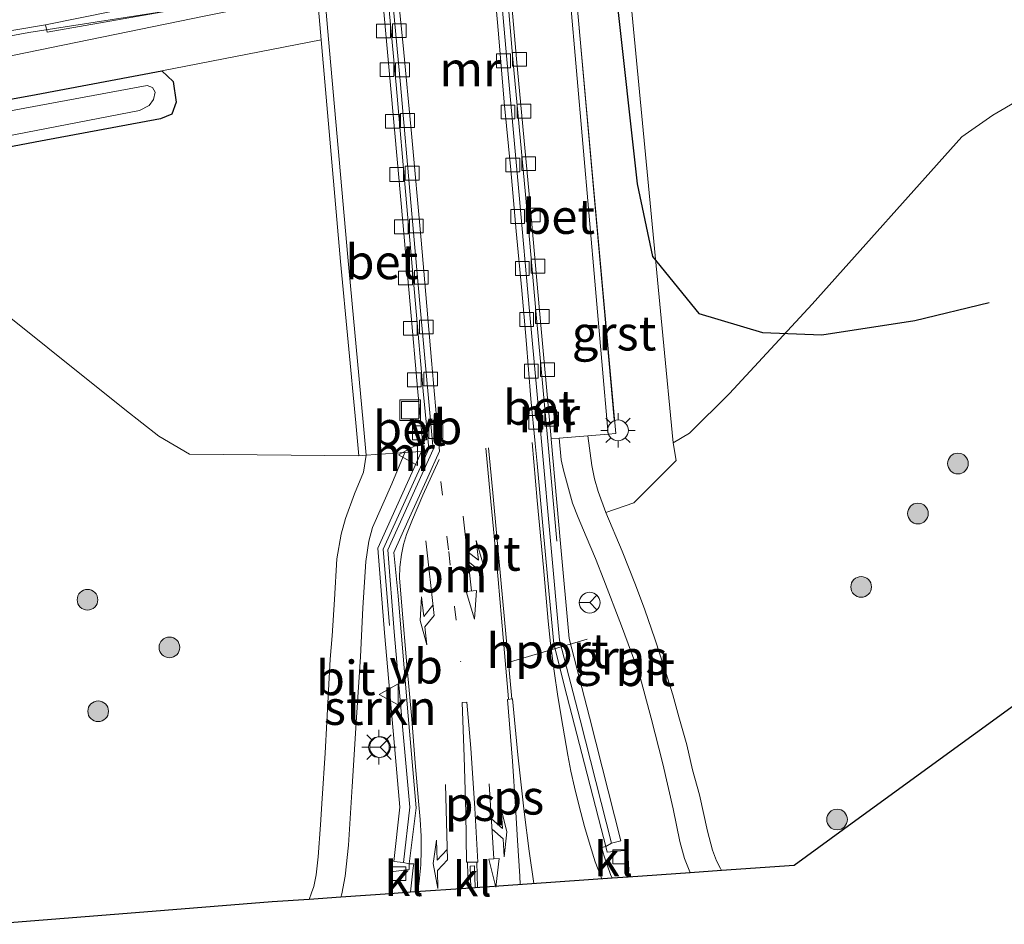
# Model space of a CAD drawing. Units: metres. Extents: x 130000 to 140000, y 409424 to 412500.
# Drawn here: x 132999 to 133070, y 411549 to 411614 of the extents above; entities that cross this region are included whole.
import ezdxf
from ezdxf.enums import TextEntityAlignment as Align

# ---------------------------------------------------------------- set-up
doc = ezdxf.new("R2010")
doc.units = ezdxf.units.M
doc.linetypes.add('VW-1-3_STREEP', pattern=[4, 1, -3])
doc.layers.get('0').update_dxf_attribs({"lineweight": 25})
for name, color, linetype, lineweight in [('B-ME-BV-GELEIDECONSTRUCTIE-GELEIDERAIL-L-B1', 213, 'BV-GELEIDERAIL', 18), ('B-ME-GR-BOMENSTRUIKEN-GV-B6', 93, 'Continuous', 18), ('B-ME-GR-BOOM-S-B1', 93, 'Continuous', 18), ('B-ME-GR-STRUIKEN-GV-B6', 93, 'Continuous', 18), ('B-ME-GW-KRUINLIJN-L-B1', 93, 'Continuous', 18), ('B-ME-GW-TEENLIJN-L-B1', 93, 'Continuous', 18), ('B-ME-IE-GRASLAND-GV-B6', 93, 'Continuous', 18), ('B-ME-IE-INRICHTINGSELEMENT-S-B1', 253, 'Continuous', 18), ('B-ME-IE-MEUBILAIR_WEGMEUBILAIR-LICHTMAST-S-B1', 8, 'Continuous', 18), ('B-ME-KW-LEUNING-L-B1', 8, 'Continuous', 18), ('B-ME-MW-MUUR-GV-B6', 8, 'IE-TERREINAFSCHEIDING-KUNSTMATIG', 18), ('B-ME-OG-WATER-GV-B6', 153, 'Continuous', 18), ('B-ME-VH-VERH_SOORT-BETON-OVERIG-GV-B6', 8, 'IE-TERREINAFSCHEIDING-NATUURLIJK-HOUTWAL', 18), ('B-ME-VH-VERH_SOORT-BITUMEN-GV-B6', 8, 'IE-TERREINAFSCHEIDING-NATUURLIJK-HOUTWAL', 18), ('B-ME-VH-VERH_SOORT-GV-B6', 8, 'Continuous', 18), ('B-ME-VH-VERH_SOORT-KLINKERS-GV-B6', 8, 'IE-TERREINAFSCHEIDING-NATUURLIJK-HOUTWAL', 18), ('B-ME-VV-KOLK-S-B1', 8, 'Continuous', 18), ('B-ME-VW-MARKERING-13STREEP-045-L-B1', 255, 'VW-1-3_STREEP', 18), ('B-ME-VW-MARKERING-COMBILI750-S-B1', 255, 'Continuous', 18), ('B-ME-VW-MARKERING-PIJLRE750-S-B1', 7, 'Continuous', 18), ('B-ME-VW-MARKERING-STREEP-015-L-B1', 7, 'Continuous', 18), ('B-ME-VW-MARKERING-VLAKMARK-GV-B6', 7, 'Continuous', 18), ('B-ME-VW-MEUBILAIR_WEGMEUBILAIR-PORTAAL-L-B1', 8, 'Continuous', 18), ('B-ME-VW-MEUBILAIR_WEGMEUBILAIR-RONA-S-B1', 8, 'Continuous', 18), ('B-ME-VW-MEUBILAIR_WEGMEUBILAIR-VERKEERSBORD-S-B1', 8, 'Continuous', 18)]:
    doc.layers.add(name, color=color, linetype=linetype, lineweight=lineweight)
for name, color, linetype in [('B-ME-GW-INSTEEKWATERGANG-L-B1', 10, 'Continuous'), ('B-ME-KG-KADASTRAAL-OPNAMEDTMGRENS-L-B1', 10, 'Continuous'), ('B-ME-RI-DRUKRIOOL-L-B1', 10, 'Continuous')]:
    doc.layers.add(name, color=color, linetype=linetype)
doc.styles.add('NLCS-ISO', font='NLCS-ISO.TTF')
doc.linetypes.add('BV-GELEIDERAIL', pattern='A,10,-3,[108,NLCS.SHX,S=1,R=0,X=0,Y=0],-3', length=16)
doc.linetypes.add('IE-TERREINAFSCHEIDING-KUNSTMATIG', pattern='A,4,[82,NLCS.SHX,S=0.75,R=90,X=0,Y=0],4,-2', length=10)
doc.linetypes.add('IE-TERREINAFSCHEIDING-NATUURLIJK-HOUTWAL', pattern='A,7,-1.5,[67,NLCS.SHX,S=0.75,R=45,X=0,Y=0],-1.5,7,-1.5,[70,NLCS.SHX,S=0.75,R=0,X=0,Y=0],-1.5', length=20)

# ---------------------------------------------------------------- blocks, each defined once
blk = doc.blocks.new('pijlcl')
for p, q in [((3.553, 1.05, 0.1), (1.853, 0.75, 0.1)), ((1.853, 0.75, 0.1), (3.303, 0.75, 0.1)), ((3.303, 0.75, 0.1), (2.553, 0, 0.1)), ((4.053, 0.75, 0.1), (3.303, 0, 0.1)), ((5.353, 0.75, 0.1), (3.553, 1.05, 0.1)), ((5.353, 0.75, 0.1), (4.053, 0.75, 0.1)), ((0, 0, 0.1), (5.45, 0, 0.1)), ((5.45, 0.375, 0.1), (5.45, -0.375, 0.1)), ((7.5, 0, 0.1), (5.45, 0.375, 0.1)), ((5.45, -0.375, 0.1), (7.5, 0, 0.1))]:
    blk.add_line(p, q)
blk = doc.blocks.new('pijlr')
for p, q in [((0, 0, 0.1), (5.45, 0, 0.1)), ((5.45, -0.75, 0.1), (4.7, 0, 0.1)), ((6.2, -0.75, 0.1), (5.45, 0, 0.1)), ((4, -0.75, 0.1), (5.45, -0.75, 0.1)), ((5.7, -1.05, 0.1), (4, -0.75, 0.1)), ((7.5, -0.75, 0.1), (5.7, -1.05, 0.1)), ((7.5, -0.75, 0.1), (6.2, -0.75, 0.1))]:
    blk.add_line(p, q)
blk = doc.blocks.new('boom')
h = blk.add_hatch(color=256)
edge = h.paths.add_edge_path()
edge.add_arc((0, 0), 0.75, 0, 360)
blk.add_circle((0, 0), 0.75)
blk = doc.blocks.new('lantaarnpaal')
for p, q in [((-0.884, 0.884), (-0.53, 0.53)), ((0, 0.75), (0, 1.25)), ((0.53, 0.53), (0.884, 0.884)), ((-0.75, 0), (-1.25, 0)), ((0.75, 0), (1.25, 0)), ((-0.53, -0.53), (-0.884, -0.884)), ((0.53, -0.53), (0.884, -0.884)), ((0, -0.75), (0, -1.25))]:
    blk.add_line(p, q)
blk.add_circle((0, 0), 0.75)
blk = doc.blocks.new('kolk')
blk.add_lwpolyline([(-0.5, -0.5), (0.5, -0.5), (0.5, 0.5), (-0.5, 0.5)], close=True)
blk = doc.blocks.new('put')
for p, q in [((0.75, 0.75), (-0.75, 0.75)), ((-0.75, 0.75), (-0.75, -0.75)), ((0.75, -0.75), (0.75, 0.75)), ((-0.75, -0.75), (0.75, -0.75))]:
    blk.add_line(p, q)
blk.add_lwpolyline([(-0.625, 0.625), (0.625, 0.625), (0.625, -0.625), (-0.625, -0.625)], close=True)
blk = doc.blocks.new('verkeersbord')
for p, q in [((0, 0.75), (-0.75, -0.625)), ((0.75, -0.625), (0, 0.75)), ((-0.75, -0.625), (0.75, -0.625))]:
    blk.add_line(p, q)
blk = doc.blocks.new('wegwijzer')
for q in [(0, 0.75), (-0.53, -0.53), (0.53, -0.53)]:
    blk.add_line((0, 0), q)
blk.add_circle((0, 0), 0.75)

msp = doc.modelspace()

# ---------------------------------------------------------------- linework, layer by layer
at = {"layer": 'B-ME-BV-GELEIDECONSTRUCTIE-GELEIDERAIL-L-B1'}
msp.add_polyline3d([(132789.0852, 411571.117, 2.849), (132812.335, 411575.884, 3.023), (132835.896, 411580.718, 3.26), (132858.951, 411585.453, 3.456), (132882.275, 411590.342, 3.644), (132905.243, 411595.042, 3.868), (132928.746, 411599.886, 4.012), (132952.054, 411604.494, 4.082), (132975.807, 411609.022, 4.158), (132999.521, 411613.389, 4.251), (133014.2449, 411615.6844, 4.2231), (133019.619, 411616.606, 4.2561), (133027.6541, 411618.0478, 4.2429), (133039.4229, 411620.2287, 4.266), (133043.788, 411621.0464, 4.2443), (133048.9494, 411622.0683, 4.1978), (133070.541, 411626.492, 4.109), (133103.924, 411632.738, 4.107)], dxfattribs=at)
at = {"layer": 'B-ME-GR-BOMENSTRUIKEN-GV-B6'}
for points in [[(133071.256, 411608.489, 1.177), (133069.383, 411607.407, 1.182), (133067.146, 411605.839, 1.178), (133056.2958, 411593.7063, 1.0921), (133050.3071, 411587.2308, 1.3441), (133047.4013, 411584.3561, 1.4138), (133046.2281, 411583.6664, 1.3639), (133045.4799, 411591.4315, 1.3028), (133043.1193, 411615.9319, 1.11), (133039.3795, 411615.5911, 1.207), (133039.348, 411615.953, 1.2219), (133040.2035, 411615.8302, 1.2219), (133040.4337, 411615.8467, 1.2861), (133041.6061, 411615.9306, 1.2713)], [(132981.373, 411601.915, 0.931), (133000.359, 411605.507, 0.957), (133009.047, 411607.133, 0.553), (133009.884, 411607.462, 0.537), (133010.189, 411608.338, 0.533), (133009.98, 411609.832, 0.597), (133009.143, 411610.61, 0.597), (133020.7152, 411612.8467, 1.1404), (133022.1057, 411596.7957, 1.1583), (133023.2057, 411585.1152, 1.2541), (133023.4349, 411582.7134, 1.2541), (133011.162, 411582.832, 1.277), (133008.936, 411584.145, 1.278), (133006.466, 411586.079, 1.271), (132995.292, 411595.008, 1.25)]]:
    msp.add_polyline3d(points, dxfattribs=at)
at = {"layer": 'B-ME-GR-STRUIKEN-GV-B6'}
msp.add_polyline3d([(133027.9833, 411583.0447, 0.9028), (133024.8026, 411576.043, 1.1), (133025.2934, 411569.9084, 1.1888), (133025.9213, 411562.7939, 1.3232), (133026.4062, 411557.2758, 1.4264), (133025.9705, 411553.348, 1.4864), (133026.6793, 411553.2694, 1.0514), (133027.0768, 411553.1782, 0.9715), (133027.0746, 411552.7522, 0.9715), (133025.7513, 411552.581, 0.9735), (133025.7018, 411551.0061, 1.0312), (133022.1249, 411550.756, 1.4558), (133022.1905, 411550.9881, 1.4576), (133022.434, 411552.2738, 1.453), (133022.6737, 411554.5238, 1.4231), (133022.9633, 411558.7822, 1.3196), (133023.2665, 411563.7658, 1.2621), (133023.5457, 411568.1576, 1.2046), (133023.7276, 411571.7136, 1.1402), (133023.9303, 411575.0631, 1.0619), (133024.1666, 411576.5467, 1.0322), (133024.4355, 411577.5404, 1.0214), (133025.8333, 411580.698, 0.9593), (133026.7674, 411582.9606, 0.9458), (133027.9833, 411583.0447, 0.9028)], dxfattribs=at)
at = {"layer": 'B-ME-GW-INSTEEKWATERGANG-L-B1'}
msp.add_polyline3d([(132904.004, 411590.531, 1.133), (132919.354, 411593.737, 0.979), (132939.797, 411597.727, 0.979), (132960.479, 411601.65, 0.938), (132980.917, 411605.416, 0.938), (133000.046, 411608.889, 0.949), (133009.143, 411610.61, 0.597), (133009.98, 411609.832, 0.597), (133010.189, 411608.338, 0.533), (133009.884, 411607.462, 0.537), (133009.047, 411607.133, 0.553), (133000.359, 411605.507, 0.957), (132981.373, 411601.915, 0.931), (132960.886, 411598.143, 0.91), (132940.344, 411593.866, 0.953), (132919.913, 411589.779, 0.949), (132910.059, 411587.93, 1.056), (132903.949, 411587.263, 1.043), (132903.096, 411587.814, 1.035), (132902.788, 411588.925, 1.09), (132903.203, 411589.858, 1.151), (132904.004, 411590.531, 1.133)], dxfattribs=at)
at = {"layer": 'B-ME-GW-KRUINLIJN-L-B1'}
msp.add_polyline3d([(133020.3535, 411616.2126, 3.278), (133012.231, 411614.565, 3.394), (132995.604, 411611.157, 3.274), (132973.058, 411607.153, 3.123), (132952.099, 411603.139, 3.093), (132927.259, 411597.994, 2.96), (132904.317, 411593.407, 2.823), (132882.066, 411588.81, 2.689), (132858.252, 411584.283, 2.517), (132836.406, 411579.943, 2.234), (132811.861, 411574.863, 1.924)], dxfattribs=at)
at = {"layer": 'B-ME-GW-TEENLIJN-L-B1'}
msp.add_line((133009.143, 411610.61, 0.597), (133020.7152, 411612.8467, 1.1404), dxfattribs=at)
at = {"layer": 'B-ME-IE-GRASLAND-GV-B6'}
for points in [[(133000.734, 411613.93, 3.419), (133000.85, 411613.401, 3.388), (133020.2763, 411616.8459, 3.4973), (133020.3535, 411616.2126, 3.278), (133012.231, 411614.565, 3.394), (132995.604, 411611.157, 3.274)], [(132995.604, 411611.157, 3.274), (133012.231, 411614.565, 3.394), (133020.3535, 411616.2126, 3.278), (133020.4141, 411616.2209, 3.2768), (133020.7152, 411612.8467, 1.1404), (133009.143, 411610.61, 0.597), (133000.046, 411608.889, 0.949), (132980.917, 411605.416, 0.938)], [(132983.339, 411611.031, 3.53), (133000.734, 411613.93, 3.419)], [(133009.143, 411610.61, 0.597), (133009.98, 411609.832, 0.597), (133010.189, 411608.338, 0.533), (133009.884, 411607.462, 0.537), (133009.047, 411607.133, 0.553), (133000.359, 411605.507, 0.957), (132981.373, 411601.915, 0.931), (132960.886, 411598.143, 0.91), (132940.344, 411593.866, 0.953), (132919.913, 411589.779, 0.949), (132910.059, 411587.93, 1.056), (132903.949, 411587.263, 1.043), (132903.096, 411587.814, 1.035), (132902.788, 411588.925, 1.09), (132903.203, 411589.858, 1.151), (132904.004, 411590.531, 1.133), (132919.354, 411593.737, 0.979), (132939.797, 411597.727, 0.979), (132960.479, 411601.65, 0.938), (132980.917, 411605.416, 0.938), (133000.046, 411608.889, 0.949), (133009.143, 411610.61, 0.597)], [(132933.472, 411593.6, 0.491), (132953.135, 411597.858, 0.491), (132970.696, 411601.009, 0.491), (132990.399, 411604.424, 0.491), (133007.529, 411607.747, 0.491), (133008.238, 411608.093, 0.491), (133008.558, 411608.525, 0.491), (133008.661, 411609.055, 0.491), (133008.49, 411609.397, 0.491), (133008.093, 411609.557, 0.491), (132976.642, 411603.723, 0.491), (132959.643, 411600.827, 0.491), (132939.934, 411596.687, 0.491), (132921.226, 411593.28, 0.491), (132905.998, 411590.154, 0.491), (132905.14, 411589.816, 0.491), (132904.7, 411589.213, 0.491), (132904.636, 411588.704, 0.491), (132904.876, 411588.197, 0.491), (132905.138, 411587.989, 0.491), (132905.759, 411587.888, 0.491), (132933.472, 411593.6, 0.491)], [(133043.3731, 411579.3101, 1.111), (133046.4361, 411582.3791, 1.19), (133046.2281, 411583.6664, 1.3639), (133047.4013, 411584.3561, 1.4138), (133050.3071, 411587.2308, 1.3441), (133056.2958, 411593.7063, 1.0921), (133067.146, 411605.839, 1.178), (133069.383, 411607.407, 1.182), (133071.256, 411608.489, 1.177)], [(132995.292, 411595.008, 1.25), (133006.466, 411586.079, 1.271), (133008.936, 411584.145, 1.278), (133011.162, 411582.832, 1.277), (133023.4349, 411582.7134, 1.2541), (133023.9641, 411582.7666, 1.0449)], [(133047.449, 411552.5269, 1.4838), (133042.9551, 411552.2126, 0.9997), (133043.0163, 411552.7409, 0.9838), (133042.9638, 411553.601, 0.961), (133042.9058, 411554.1594, 0.961), (133041.4233, 411554.0041, 0.9814), (133041.3372, 411554.4136, 0.9783), (133041.7496, 411554.6539, 1.0635), (133042.4363, 411554.8282, 1.4844), (133040.1637, 411563.7809, 1.3212), (133038.6905, 411569.5022, 1.1813), (133038.0607, 411576.3674, 1.0485), (133037.3803, 411583.9237, 0.8452), (133037.3764, 411583.9661, 0.9182), (133037.9643, 411584.0112, 0.9179), (133038.0992, 411582.4262, 0.9429), (133038.2591, 411581.6926, 0.9618), (133038.916, 411579.2981, 1.0059), (133039.3225, 411578.2613, 1.0227), (133039.9046, 411576.8852, 1.0332), (133040.5929, 411575.2861, 1.075), (133041.2043, 411573.7472, 1.0883), (133042.4667, 411570.4194, 1.1871), (133043.7506, 411566.9505, 1.2441), (133044.6214, 411563.7192, 1.2916), (133045.4593, 411560.4144, 1.3505), (133046.213, 411557.1551, 1.4037), (133046.71, 411554.7962, 1.4379), (133047.0433, 411553.5668, 1.4569), (133047.4216, 411552.579, 1.4835), (133047.449, 411552.5269, 1.4838)], [(133023.9641, 411582.7666, 1.0449), (133023.7817, 411581.547, 1.0754), (133023.1228, 411579.9802, 1.1004), (133022.459, 411578.1755, 1.1253), (133022.1448, 411577.0417, 1.1211), (133021.8409, 411575.2691, 1.1421), (133021.6747, 411572.3095, 1.1631), (133021.4899, 411569.6754, 1.1925), (133021.3604, 411567.9852, 1.2114), (133021.0013, 411561.1819, 1.3458), (133020.7712, 411557.9023, 1.4088), (133020.647, 411555.9976, 1.4277), (133020.4863, 411553.6737, 1.4655), (133020.3315, 411552.3645, 1.4655), (133020.17, 411551.5359, 1.4697), (133020.0013, 411551.065, 1.4676), (133019.8235, 411550.595, 1.4703), (133017.1446, 411550.4077, 1.5712), (133007.2547, 411549.6174, 1.598), (132996.8879, 411548.789, 1.5963)], [(133082.4461, 411572.9908, 1.1318), (133065.8493, 411560.9434, 1.2374), (133058.573, 411555.6615, 1.3292), (133054.9801, 411553.0535, 1.4547), (133049.7274, 411552.6862, 1.5234), (133049.6492, 411552.8193, 1.5234), (133049.3722, 411553.3883, 1.5158), (133049.0751, 411554.1634, 1.4987), (133048.7191, 411555.5431, 1.4873), (133048.1171, 411558.158, 1.4436), (133047.6215, 411559.9657, 1.398), (133047.2127, 411561.7838, 1.3581), (133046.6378, 411563.8275, 1.3505), (133046.2063, 411565.4112, 1.3182), (133045.6779, 411567.0296, 1.2954), (133044.8977, 411569.4702, 1.2422), (133044.1672, 411571.5739, 1.1947), (133043.4924, 411573.3693, 1.1548), (133042.512, 411575.8182, 1.132), (133041.3431, 411578.6071, 1.005), (133043.3731, 411579.3101, 1.111)]]:
    msp.add_polyline3d(points, dxfattribs=at)
at = {"layer": 'B-ME-KG-KADASTRAAL-OPNAMEDTMGRENS-L-B1'}
msp.add_polyline3d([(133082.4461, 411572.9908, 1.1318), (133065.8493, 411560.9434, 1.2374), (133058.573, 411555.6615, 1.3292), (133054.9801, 411553.0535, 1.4547), (133049.7274, 411552.6862, 1.5234), (133047.449, 411552.5269, 1.4838), (133042.9551, 411552.2126, 0.9997), (133041.7915, 411552.1312, 1.0354), (133031.8578, 411551.4366, 1.0621), (133031.5488, 411551.415, 1.0626), (133027.1695, 411551.1087, 1.0305), (133025.7018, 411551.0061, 1.0312), (133022.1249, 411550.756, 1.4558), (133019.8235, 411550.595, 1.4703), (133017.1446, 411550.4077, 1.5712), (133007.2547, 411549.6174, 1.598), (132996.8879, 411548.789, 1.5963)], dxfattribs=at)
at = {"layer": 'B-ME-KW-LEUNING-L-B1'}
msp.add_line((133039.188, 411616.107, 1.237), (133041.951, 411585.325, 1.093), dxfattribs=at)
for points in [[(133033.982, 411618.6536, 0.0391), (133034.6082, 411611.4662, 0.1313), (133035.5235, 411601.6484, 0.4267), (133036.2695, 411593.2367, 0.7194), (133037.1651, 411583.5256, 0.9404), (133037.7929, 411576.5441, 1.0873)], [(133025.4367, 411617.0927, 0.062), (133026.133, 411609.5995, 0.132), (133026.89, 411601.0393, 0.4076), (133027.5511, 411593.7307, 0.5952), (133028.1075, 411587.4057, 0.858), (133028.5025, 411583.2328, 0.8987), (133025.2045, 411575.9726, 1.1125), (133025.648, 411570.4291, 1.1716)]]:
    msp.add_polyline3d(points, dxfattribs=at)
at = {"layer": 'B-ME-MW-MUUR-GV-B6'}
for points in [[(133037.3764, 411583.9661, 0.9182), (133037.3803, 411583.9237, 0.8452), (133038.0607, 411576.3674, 1.0485), (133038.6905, 411569.5022, 1.1813), (133040.1637, 411563.7809, 1.3212), (133042.4363, 411554.8282, 1.4844), (133041.7496, 411554.6539, 1.0635), (133039.4773, 411563.6054, 0.7002), (133037.9902, 411569.3808, 0.4653), (133037.3551, 411576.3033, 0.2355), (133036.7094, 411583.4841, -0.0274), (133035.8138, 411593.1955, -0.373), (133035.0678, 411601.6069, -0.7363), (133034.1525, 411611.4251, -0.9768), (133033.5304, 411618.5712, -1.094), (133034.2303, 411618.6987, 0.0262), (133034.8581, 411611.4887, 0.0858), (133035.7734, 411601.6711, 0.4022), (133036.5194, 411593.2593, 0.6962), (133037.3764, 411583.9661, 0.9182)], [(133027.9833, 411583.0447, 0.9028), (133028.0994, 411583.3003, 0.8912), (133027.7141, 411587.3698, 0.848), (133027.1577, 411593.6956, 0.5652), (133026.4966, 411601.0041, 0.3776), (133025.7396, 411609.564, 0.092), (133025.0467, 411617.0223, 0.0224), (133025.7599, 411617.1522, -1.0997), (133026.4499, 411609.628, -0.9499), (133027.207, 411601.0677, -0.7099), (133027.8681, 411593.759, -0.4323), (133028.4243, 411587.4346, -0.2145), (133028.8273, 411583.1784, -0.0263), (133025.5283, 411575.916, 0.24), (133026.0041, 411569.9682, 0.4138), (133026.6317, 411562.8565, 0.6682), (133027.1229, 411557.2676, 0.8464), (133026.6793, 411553.2694, 1.0514), (133025.9705, 411553.348, 1.4864), (133026.4062, 411557.2758, 1.4264), (133025.9213, 411562.7939, 1.3232), (133025.2934, 411569.9084, 1.1888), (133024.8026, 411576.043, 1.1), (133027.9833, 411583.0447, 0.9028)], [(133020.9362, 411616.2815, 0.0494), (133021.2476, 411612.8921, 0.1243), (133022.6342, 411597.1049, 0.5158), (133023.7374, 411585.1684, 1.0219), (133023.9641, 411582.7666, 1.0449), (133023.4349, 411582.7134, 1.2541), (133023.2057, 411585.1152, 1.2541), (133022.1057, 411596.7957, 1.1583), (133020.7152, 411612.8467, 1.1404), (133020.4141, 411616.2209, 3.2768)], [(133039.2257, 411615.5771, 1.2109), (133042.0671, 411584.3451, 1.061), (133041.5, 411584.289, 1.0297), (133038.751, 411615.89, 0.1245)]]:
    msp.add_polyline3d(points, dxfattribs=at)
at = {"layer": 'B-ME-OG-WATER-GV-B6'}
msp.add_polyline3d([(132933.472, 411593.6, 0.491), (132905.759, 411587.888, 0.491), (132905.138, 411587.989, 0.491), (132904.876, 411588.197, 0.491), (132904.636, 411588.704, 0.491), (132904.7, 411589.213, 0.491), (132905.14, 411589.816, 0.491), (132905.998, 411590.154, 0.491), (132921.226, 411593.28, 0.491), (132939.934, 411596.687, 0.491), (132959.643, 411600.827, 0.491), (132976.642, 411603.723, 0.491), (133008.093, 411609.557, 0.491), (133008.49, 411609.397, 0.491), (133008.661, 411609.055, 0.491), (133008.558, 411608.525, 0.491), (133008.238, 411608.093, 0.491), (133007.529, 411607.747, 0.491), (132990.399, 411604.424, 0.491), (132970.696, 411601.009, 0.491), (132953.135, 411597.858, 0.491), (132933.472, 411593.6, 0.491)], dxfattribs=at)
at = {"layer": 'B-ME-RI-DRUKRIOOL-L-B1'}
msp.add_polyline3d([(133042.1071, 411615.9489, -20.9665), (133043.6141, 411602.4147, -20.5533), (133044.7203, 411597.1625, -20.401), (133048.0861, 411593.0223, -20.3844), (133052.6855, 411591.6525, -20.0849), (133057.0037, 411591.4957, -20.1673), (133063.7483, 411592.5355, -20.9163), (133069.1243, 411593.8353, -21.5462)], dxfattribs=at)
at = {"layer": 'B-ME-VH-VERH_SOORT-BETON-OVERIG-GV-B6'}
for points in [[(133041.5, 411584.289, 1.0297), (133040.037, 411584.1701, 0.9787), (133037.9643, 411584.0112, 0.9179), (133037.3764, 411583.9661, 0.9182), (133036.5194, 411593.2593, 0.6962), (133035.7734, 411601.6711, 0.4022), (133034.8581, 411611.4887, 0.0858), (133034.2303, 411618.6987, 0.0262), (133038.2013, 411619.4234, 0.068), (133038.3, 411619.4414, 0.0705), (133038.751, 411615.89, 0.1245), (133041.5, 411584.289, 1.0297)], [(133033.5304, 411618.5712, -1.094), (133034.1525, 411611.4251, -0.9768), (133035.0678, 411601.6069, -0.7363), (133035.8138, 411593.1955, -0.373), (133036.7094, 411583.4841, -0.0274), (133037.3551, 411576.3033, 0.2355), (133037.9902, 411569.3808, 0.4653), (133039.4773, 411563.6054, 0.7002), (133041.7496, 411554.6539, 1.0635), (133041.3372, 411554.4136, 0.9783), (133040.9967, 411555.7191, 0.9142), (133039.7928, 411560.4035, 0.763), (133038.5115, 411565.3683, 0.5824), (133037.5579, 411569.0947, 0.4532), (133037.1277, 411573.7089, 0.2708), (133036.7756, 411577.6499, 0.1378), (133036.3665, 411582.16, -0.0237), (133036.2273, 411583.6178, -0.1036), (133035.9129, 411586.8466, -0.2385), (133035.5541, 411591.0986, -0.4038), (133035.2379, 411594.6886, -0.5292), (133034.8353, 411598.9957, -0.6907), (133034.454, 411603.435, -0.8883), (133033.9646, 411608.3427, -1.0289), (133033.5596, 411613.2821, -1.0919), (133033.0925, 411618.4913, -1.169)], [(133027.9833, 411583.0447, 0.9028), (133026.7674, 411582.9606, 0.9458), (133023.9641, 411582.7666, 1.0449), (133023.7374, 411585.1684, 1.0219), (133022.6342, 411597.1049, 0.5158), (133021.2476, 411612.8921, 0.1243), (133020.9362, 411616.2815, 0.0494), (133021.035, 411616.2993, 0.047), (133025.0467, 411617.0223, 0.0224), (133025.7396, 411609.564, 0.092), (133026.4966, 411601.0041, 0.3776), (133027.1577, 411593.6956, 0.5652), (133027.7141, 411587.3698, 0.848), (133028.0994, 411583.3003, 0.8912), (133027.9833, 411583.0447, 0.9028)], [(133026.169, 411617.2274, -1.1386), (133026.6374, 411612.4341, -1.0834), (133027.2582, 411606.0641, -0.9339), (133027.9522, 411598.34, -0.7131), (133028.6983, 411589.6237, -0.3589), (133029.2871, 411583.0535, -0.1036), (133028.4261, 411581.1662, -0.0185), (133026.9907, 411577.9927, 0.0919), (133025.9739, 411575.7221, 0.1678), (133026.28, 411572.573, 0.2667), (133026.9611, 411564.4435, 0.5312), (133027.5939, 411557.228, 0.7773), (133027.0768, 411553.1782, 0.9715), (133026.6793, 411553.2694, 1.0514), (133027.1229, 411557.2676, 0.8464), (133026.6317, 411562.8565, 0.6682), (133026.0041, 411569.9682, 0.4138), (133025.5283, 411575.916, 0.24), (133028.8273, 411583.1784, -0.0263), (133028.4243, 411587.4346, -0.2145), (133027.8681, 411593.759, -0.4323), (133027.207, 411601.0677, -0.7099), (133026.4499, 411609.628, -0.9499), (133025.7599, 411617.1522, -1.0997)]]:
    msp.add_polyline3d(points, dxfattribs=at)
at = {"layer": 'B-ME-VH-VERH_SOORT-BITUMEN-GV-B6'}
for points in [[(133157.718, 411643.091, 3.282), (133136.706, 411639.233, 3.432), (133104.664, 411633.285, 3.56), (133068.354, 411626.599, 3.605), (133063.209, 411625.651, 3.564), (133063.159, 411625.217, 3.525), (133062.785, 411625.146, 3.524), (133049.4715, 411623.2447, 3.5546), (133044.4592, 411622.2727, 3.506), (133043.3645, 411621.904, 3.506), (133042.5196, 411621.484, 3.5072), (133039.9269, 411620.9415, 3.5303), (133033.6357, 411619.7696, 3.545), (133027.3943, 411618.6088, 3.5576), (133020.635, 411617.4112, 3.5303), (133019.9572, 411617.2989, 3.5303), (133019.0299, 411617.259, 3.5303), (133018.3759, 411617.2468, 3.5303), (133013.0431, 411616.4514, 3.524), (133000.734, 411613.93, 3.419)], [(133033.0925, 411618.4913, -1.169), (133033.5596, 411613.2821, -1.0919), (133033.9646, 411608.3427, -1.0289), (133034.454, 411603.435, -0.8883), (133034.8353, 411598.9957, -0.6907), (133035.2379, 411594.6886, -0.5292), (133035.5541, 411591.0986, -0.4038), (133035.9129, 411586.8466, -0.2385), (133036.2273, 411583.6178, -0.1036), (133036.3665, 411582.16, -0.0237), (133036.7756, 411577.6499, 0.1378), (133037.1277, 411573.7089, 0.2708), (133037.5579, 411569.0947, 0.4532), (133038.5115, 411565.3683, 0.5824), (133039.7928, 411560.4035, 0.763), (133040.9967, 411555.7191, 0.9142), (133041.3372, 411554.4136, 0.9783), (133041.049, 411554.3624, 0.9783), (133041.1513, 411553.9601, 0.9783), (133041.2189, 411553.7268, 0.9837), (133041.6789, 411552.4014, 1.0279), (133041.7915, 411552.1312, 1.0354), (133031.8578, 411551.4366, 1.0621), (133031.8152, 411553.0154, 1.0022), (133031.5058, 411553.007, 1.0022), (133031.5488, 411551.415, 1.0626), (133027.1695, 411551.1087, 1.0305), (133027.1763, 411551.149, 1.0291), (133027.3835, 411552.8742, 0.9829), (133027.4164, 411553.1691, 0.9744), (133027.0768, 411553.1782, 0.9715), (133027.5939, 411557.228, 0.7773), (133026.9611, 411564.4435, 0.5312), (133026.28, 411572.573, 0.2667), (133025.9739, 411575.7221, 0.1678), (133026.9907, 411577.9927, 0.0919), (133028.4261, 411581.1662, -0.0185), (133029.2871, 411583.0535, -0.1036), (133028.6983, 411589.6237, -0.3589), (133027.9522, 411598.34, -0.7131), (133027.2582, 411606.0641, -0.9339), (133026.6374, 411612.4341, -1.0834), (133026.169, 411617.2274, -1.1386)], [(133000.734, 411613.93, 3.419), (132983.339, 411611.031, 3.53)], [(133047.449, 411552.5269, 1.4838), (133047.4216, 411552.579, 1.4835), (133047.0433, 411553.5668, 1.4569), (133046.71, 411554.7962, 1.4379), (133046.213, 411557.1551, 1.4037), (133045.4593, 411560.4144, 1.3505), (133044.6214, 411563.7192, 1.2916), (133043.7506, 411566.9505, 1.2441), (133042.4667, 411570.4194, 1.1871), (133041.2043, 411573.7472, 1.0883), (133040.5929, 411575.2861, 1.075), (133039.9046, 411576.8852, 1.0332), (133039.3225, 411578.2613, 1.0227), (133038.916, 411579.2981, 1.0059), (133038.2591, 411581.6926, 0.9618), (133038.0992, 411582.4262, 0.9429), (133037.9643, 411584.0112, 0.9179), (133040.037, 411584.1701, 0.9787), (133040.3166, 411582.017, 1.0123), (133040.5153, 411581.0474, 1.0291), (133040.7773, 411580.1469, 1.0522), (133041.3431, 411578.6071, 1.005), (133042.512, 411575.8182, 1.132), (133043.4924, 411573.3693, 1.1548), (133044.1672, 411571.5739, 1.1947), (133044.8977, 411569.4702, 1.2422), (133045.6779, 411567.0296, 1.2954), (133046.2063, 411565.4112, 1.3182), (133046.6378, 411563.8275, 1.3505), (133047.2127, 411561.7838, 1.3581), (133047.6215, 411559.9657, 1.398), (133048.1171, 411558.158, 1.4436), (133048.7191, 411555.5431, 1.4873), (133049.0751, 411554.1634, 1.4987), (133049.3722, 411553.3883, 1.5158), (133049.6492, 411552.8193, 1.5234), (133049.7274, 411552.6862, 1.5234), (133047.449, 411552.5269, 1.4838)], [(133023.9641, 411582.7666, 1.0449), (133026.7674, 411582.9606, 0.9458), (133025.8333, 411580.698, 0.9593), (133024.4355, 411577.5404, 1.0214), (133024.1666, 411576.5467, 1.0322), (133023.9303, 411575.0631, 1.0619), (133023.7276, 411571.7136, 1.1402), (133023.5457, 411568.1576, 1.2046), (133023.2665, 411563.7658, 1.2621), (133022.9633, 411558.7822, 1.3196), (133022.6737, 411554.5238, 1.4231), (133022.434, 411552.2738, 1.453), (133022.1905, 411550.9881, 1.4576), (133022.1249, 411550.756, 1.4558), (133019.8235, 411550.595, 1.4703), (133020.0013, 411551.065, 1.4676), (133020.17, 411551.5359, 1.4697), (133020.3315, 411552.3645, 1.4655), (133020.4863, 411553.6737, 1.4655), (133020.647, 411555.9976, 1.4277), (133020.7712, 411557.9023, 1.4088), (133021.0013, 411561.1819, 1.3458), (133021.3604, 411567.9852, 1.2114), (133021.4899, 411569.6754, 1.1925), (133021.6747, 411572.3095, 1.1631), (133021.8409, 411575.2691, 1.1421), (133022.1448, 411577.0417, 1.1211), (133022.459, 411578.1755, 1.1253), (133023.1228, 411579.9802, 1.1004), (133023.7817, 411581.547, 1.0754), (133023.9641, 411582.7666, 1.0449)]]:
    msp.add_polyline3d(points, dxfattribs=at)
at = {"layer": 'B-ME-VH-VERH_SOORT-GV-B6'}
msp.add_polyline3d([(133039.2257, 411615.5771, 1.2109), (133039.3795, 411615.5911, 1.207), (133043.1193, 411615.9319, 1.11), (133045.4799, 411591.4315, 1.3028), (133046.2281, 411583.6664, 1.3639), (133046.4361, 411582.3791, 1.19), (133043.3731, 411579.3101, 1.111), (133041.3431, 411578.6071, 1.005), (133040.7773, 411580.1469, 1.0522), (133040.5153, 411581.0474, 1.0291), (133040.3166, 411582.017, 1.0123), (133040.037, 411584.1701, 0.9787), (133041.5, 411584.289, 1.0297), (133042.0671, 411584.3451, 1.061), (133039.2257, 411615.5771, 1.2109)], dxfattribs=at)
at = {"layer": 'B-ME-VH-VERH_SOORT-KLINKERS-GV-B6'}
for points in [[(133000.734, 411613.93, 3.419), (133013.0431, 411616.4514, 3.524), (133018.3759, 411617.2468, 3.5303), (133019.0299, 411617.259, 3.5303), (133019.9572, 411617.2989, 3.5303), (133020.635, 411617.4112, 3.5303), (133027.3943, 411618.6088, 3.5576), (133033.6357, 411619.7696, 3.545), (133039.9269, 411620.9415, 3.5303), (133042.5196, 411621.484, 3.5072), (133043.3645, 411621.904, 3.506), (133044.4592, 411622.2727, 3.506), (133049.4715, 411623.2447, 3.5546), (133062.785, 411625.146, 3.524), (133062.863, 411624.676, 3.442), (133042.9143, 411621.0531, 3.4992), (133020.2763, 411616.8459, 3.4973), (133000.85, 411613.401, 3.388), (133000.734, 411613.93, 3.419)], [(133041.3372, 411554.4136, 0.9783), (133041.4233, 411554.0041, 0.9814), (133042.9058, 411554.1594, 0.961), (133042.9638, 411553.601, 0.961), (133043.0163, 411552.7409, 0.9838), (133042.9551, 411552.2126, 0.9997), (133041.7915, 411552.1312, 1.0354), (133041.6789, 411552.4014, 1.0279), (133041.2189, 411553.7268, 0.9837), (133041.1513, 411553.9601, 0.9783), (133041.049, 411554.3624, 0.9783), (133041.3372, 411554.4136, 0.9783)], [(133025.7018, 411551.0061, 1.0312), (133025.7513, 411552.581, 0.9735), (133027.0746, 411552.7522, 0.9715), (133027.0768, 411553.1782, 0.9715), (133027.4164, 411553.1691, 0.9744), (133027.3835, 411552.8742, 0.9829), (133027.1763, 411551.149, 1.0291), (133027.1695, 411551.1087, 1.0305), (133025.7018, 411551.0061, 1.0312)], [(133031.5488, 411551.415, 1.0626), (133031.5058, 411553.007, 1.0022), (133031.8152, 411553.0154, 1.0022), (133031.8578, 411551.4366, 1.0621), (133031.5488, 411551.415, 1.0626)]]:
    msp.add_polyline3d(points, dxfattribs=at)
at = {"layer": 'B-ME-VW-MARKERING-13STREEP-045-L-B1'}
msp.add_polyline3d([(133029.3784, 411580.8716, 0.0116), (133029.9482, 411575.8028, 0.1838), (133030.3765, 411571.8188, 0.3266), (133030.8185, 411567.8057, 0.4505)], dxfattribs=at)
at = {"layer": 'B-ME-VW-MARKERING-STREEP-015-L-B1'}
for p, q in [((133031.3616, 411551.4019, 1.0678), (133031.319, 411553.2833, 0.9875)), ((133031.9823, 411553.2993, 0.9875), (133032.047, 411551.4498, 1.0604))]:
    msp.add_line(p, q, dxfattribs=at)
for points in [[(133032.6456, 411583.2776, -0.07), (133032.9613, 411579.9226, 0.0486), (133033.2337, 411576.8997, 0.1552), (133033.5252, 411573.754, 0.2827), (133033.8952, 411569.5552, 0.4402), (133034.2875, 411565.1098, 0.5902)], [(133032.8444, 411583.2998, -0.07), (133033.158, 411580.0536, 0.0486), (133033.4437, 411576.8891, 0.1552), (133033.7357, 411573.7396, 0.2827), (133034.1035, 411569.5588, 0.4402), (133034.5157, 411565.131, 0.5902)], [(133035.9921, 411583.6818, -0.0877), (133036.3635, 411579.4956, 0.078), (133036.8131, 411574.6429, 0.2433), (133037.1597, 411570.7359, 0.4068), (133037.3226, 411569.1386, 0.4608), (133037.6049, 411567.1277, 0.5223), (133037.8667, 411565.2864, 0.5868), (133038.2136, 411563.1333, 0.6828), (133038.5801, 411561.0301, 0.7353), (133038.7992, 411559.8786, 0.7818), (133039.0597, 411558.7174, 0.8208), (133039.4088, 411557.3365, 0.8838), (133039.7958, 411555.8833, 0.9273), (133040.1994, 411554.5052, 0.9708), (133040.5701, 411553.3098, 1.0023), (133041.0597, 411552.0801, 1.0467)], [(133027.7108, 411551.1466, 1.0483), (133027.841, 411552.1234, 1.0144), (133027.9177, 411553.1074, 0.9745), (133027.9612, 411554.132, 0.9327), (133027.9512, 411555.1779, 0.8909), (133027.8808, 411556.3788, 0.8282), (133027.7676, 411557.7043, 0.7617), (133027.511, 411560.4906, 0.6686), (133027.275, 411563.6454, 0.5641), (133026.9165, 411567.587, 0.4387), (133026.545, 411571.8283, 0.2848), (133026.3804, 411573.8889, 0.2107), (133026.4136, 411574.6528, 0.1841), (133026.5211, 411575.5693, 0.1727), (133026.6648, 411576.3001, 0.148), (133026.8792, 411577.021, 0.129), (133027.3174, 411578.1162, 0.0853), (133028.074, 411579.8754, 0.0321), (133029.251, 411582.4542, -0.0724)]]:
    msp.add_polyline3d(points, dxfattribs=at)
at = {"layer": 'B-ME-VW-MARKERING-VLAKMARK-GV-B6'}
for points in [[(133032.0624, 411553.3012, 0.9875), (133031.9823, 411553.2993, 0.9875), (133031.319, 411553.2833, 0.9875), (133031.2439, 411553.2815, 0.9875), (133031.1785, 411556.8768, 0.842), (133031.0694, 411560.9301, 0.6899), (133030.9291, 411564.8517, 0.5658), (133031.2621, 411564.8752, 0.5658), (133031.5456, 411561.5554, 0.6661), (133031.8534, 411557.2062, 0.8327), (133032.0624, 411553.3012, 0.9875)], [(133034.5802, 411565.1161, 0.6014), (133034.9705, 411561.0719, 0.7453), (133035.4159, 411556.9354, 0.8933), (133035.7848, 411554.0848, 0.9893), (133036.1267, 411551.7361, 1.0877), (133035.134, 411551.6658, 1.0817), (133035.1035, 411552.2689, 1.0553), (133034.9419, 411554.8576, 0.9548), (133034.7991, 411557.3206, 0.8723), (133034.5695, 411560.5962, 0.7538), (133034.2013, 411565.0751, 0.5997), (133034.5802, 411565.1161, 0.6014)]]:
    msp.add_polyline3d(points, dxfattribs=at)
at = {"layer": 'B-ME-VW-MEUBILAIR_WEGMEUBILAIR-PORTAAL-L-B1'}
msp.add_line((133039.9755, 411569.4375, 5.4965), (133034.2624, 411567.7599, 5.4965), dxfattribs=at)

# ---------------------------------------------------------------- block references
at = {"layer": 'B-ME-GR-BOOM-S-B1', "rotation": 90}
for p in [(133066.862, 411582.165, 1.103), (133063.964, 411578.543, 1.107), (133059.848, 411573.227, 1.212), (133003.767, 411572.296, 1.292), (133009.705, 411568.846, 1.323), (133004.539, 411564.217, 1.327), (133058.1001, 411556.3811, 1.274)]:
    msp.add_blockref('boom', p, dxfattribs=at)
at = {"layer": 'B-ME-IE-INRICHTINGSELEMENT-S-B1', "rotation": 90}
msp.add_blockref('put', (133027.1475, 411586.0378, 0.8324), dxfattribs=at)
at = {"layer": 'B-ME-IE-MEUBILAIR_WEGMEUBILAIR-LICHTMAST-S-B1', "rotation": 90}
for p in [(133042.221, 411584.568, 1.209), (133024.8951, 411561.6183, 1.2929)]:
    msp.add_blockref('lantaarnpaal', p, dxfattribs=at)
at = {"layer": 'B-ME-VV-KOLK-S-B1', "rotation": 90}
for p in [(133025.2205, 411613.4988, 0.035), (133026.3697, 411613.5245, -1.0528), (133033.9182, 411611.3336, -0.9403), (133035.0788, 411611.437, 0.0816), (133025.4763, 411610.6929, 0.0584), (133026.6023, 411610.6799, -0.9914), (133034.2519, 411607.625, -0.9004), (133035.4077, 411607.6905, 0.1766), (133025.8763, 411606.9557, 0.157), (133026.9651, 411607.0151, -0.9098), (133034.5951, 411603.7947, -0.7933), (133035.7472, 411603.8809, 0.3224), (133026.178, 411603.1009, 0.2686), (133027.2974, 411603.1939, -0.7878), (133034.9419, 411600.0621, -0.6148), (133036.0715, 411600.1688, 0.425), (133026.5117, 411599.3089, 0.407), (133027.6075, 411599.3752, -0.6876), (133035.2828, 411596.2929, -0.5014), (133036.4253, 411596.4633, 0.5775), (133026.8155, 411595.5975, 0.4938), (133027.9707, 411595.6455, -0.5262), (133035.5995, 411592.5976, -0.3439), (133036.7339, 411592.8107, 0.6993), (133027.1699, 411591.9572, 0.6299), (133028.3288, 411592.054, -0.4101), (133037.113, 411588.9623, 0.7843), (133028.6487, 411588.2821, -0.2476), (133035.9317, 411588.8582, -0.1717), (133027.4606, 411588.2244, 0.7999), (133036.263, 411585.1456, -0.0591), (133037.406, 411585.3746, 0.8734), (133027.8298, 411584.3848, 0.8664), (133029.0118, 411584.4887, -0.1036), (133042.338, 411553.6731, 0.9171), (133026.3482, 411552.4492, 0.9474)]:
    msp.add_blockref('kolk', p, dxfattribs=at)
at = {"layer": 'B-ME-VW-MARKERING-COMBILI750-S-B1'}
for p, rotation in [((133030.9872, 411578.3527, 0.0912), 276.374), ((133032.8898, 411558.9656, 0.7788), 273.5873)]:
    msp.add_blockref('pijlcl', p, dxfattribs=dict(at, rotation=rotation))
at = {"layer": 'B-ME-VW-MARKERING-PIJLRE750-S-B1'}
for p, rotation in [((133028.2909, 411576.5743, 0.1415), 276.3356), ((133029.7254, 411558.9058, 0.7521), 271.4271)]:
    msp.add_blockref('pijlr', p, dxfattribs=dict(at, rotation=rotation))
at = {"layer": 'B-ME-VW-MEUBILAIR_WEGMEUBILAIR-RONA-S-B1', "rotation": 90}
for p in [(133040.1674, 411572.0876, 1.0296), (133024.9727, 411561.6277, 1.2929)]:
    msp.add_blockref('wegwijzer', p, dxfattribs=at)
at = {"layer": 'B-ME-VW-MEUBILAIR_WEGMEUBILAIR-VERKEERSBORD-S-B1', "rotation": 90}
for p in [(133027.0561, 411582.7828, 0.9095), (133025.6487, 411565.4458, 1.2459)]:
    msp.add_blockref('verkeersbord', p, dxfattribs=at)

# ---------------------------------------------------------------- texts
at = {"layer": 'B-ME-GR-STRUIKEN-GV-B6', "ltscale": 0.2, "style": 'NLCS-ISO'}
msp.add_text('strkn', height=2.5, dxfattribs=at).set_placement((133024.9881, 411564.4806), align=Align.MIDDLE_CENTER)
at = {"layer": 'B-ME-IE-GRASLAND-GV-B6', "ltscale": 0.2, "style": 'NLCS-ISO'}
msp.add_text('gras', height=2.5, dxfattribs=at).set_placement((133042.4127, 411568.1119), align=Align.MIDDLE_CENTER)
at = {"layer": 'B-ME-MW-MUUR-GV-B6', "ltscale": 0.2, "style": 'NLCS-ISO'}
for p in [(133031.5224, 411610.7459), (133037.2356, 411585.6839), (133026.7132, 411582.8713)]:
    msp.add_text('mr', height=2.5, dxfattribs=at).set_placement(p, align=Align.MIDDLE_CENTER)
at = {"layer": 'B-ME-VH-VERH_SOORT-BETON-OVERIG-GV-B6', "ltscale": 0.2, "style": 'NLCS-ISO'}
for p in [(133037.9176, 411600.0498), (133025.1028, 411596.7679), (133036.5275, 411586.2235), (133027.1027, 411584.7079)]:
    msp.add_text('bet', height=2.5, dxfattribs=at).set_placement(p, align=Align.MIDDLE_CENTER)
at = {"layer": 'B-ME-VH-VERH_SOORT-BITUMEN-GV-B6', "ltscale": 0.2, "style": 'NLCS-ISO'}
for p in [(133033.0105, 411575.6503), (133044.1821, 411567.2963), (133022.4869, 411566.6323)]:
    msp.add_text('bit', height=2.5, dxfattribs=at).set_placement(p, align=Align.MIDDLE_CENTER)
at = {"layer": 'B-ME-VH-VERH_SOORT-GV-B6', "ltscale": 0.2, "style": 'NLCS-ISO'}
msp.add_text('grst', height=2.5, dxfattribs=at).set_placement((133041.9349, 411591.6058), align=Align.MIDDLE_CENTER)
at = {"layer": 'B-ME-VH-VERH_SOORT-KLINKERS-GV-B6', "ltscale": 0.2, "style": 'NLCS-ISO'}
for p in [(133041.9024, 411553.5106), (133026.7169, 411552.0916), (133031.6553, 411552.0578)]:
    msp.add_text('kl', height=2.5, dxfattribs=at).set_placement(p, align=Align.MIDDLE_CENTER)
at = {"layer": 'B-ME-VW-MARKERING-13STREEP-045-L-B1', "ltscale": 0.2, "style": 'NLCS-ISO'}
msp.add_text('bm', height=2.5, dxfattribs=at).set_placement((133030.1304, 411574.0747), align=Align.MIDDLE_CENTER)
at = {"layer": 'B-ME-VW-MARKERING-VLAKMARK-GV-B6', "ltscale": 0.2, "style": 'NLCS-ISO'}
for p in [(133031.5007, 411557.5238), (133035.0173, 411557.987)]:
    msp.add_text('ps', height=2.5, dxfattribs=at).set_placement(p, align=Align.MIDDLE_CENTER)
at = {"layer": 'B-ME-VW-MEUBILAIR_WEGMEUBILAIR-PORTAAL-L-B1', "ltscale": 0.2, "style": 'NLCS-ISO'}
msp.add_text('hport', height=2.5, dxfattribs=at).set_placement((133037.1189, 411568.5987), align=Align.MIDDLE_CENTER)
at = {"layer": 'B-ME-VW-MEUBILAIR_WEGMEUBILAIR-VERKEERSBORD-S-B1', "ltscale": 0.2, "style": 'NLCS-ISO'}
for p in [(133027.0561, 411582.7828, 0.9095), (133025.6487, 411565.4458, 1.2459)]:
    msp.add_text('vb', height=2.5, dxfattribs=at).set_placement(p, align=Align.BOTTOM_LEFT)

doc.saveas('drawing.dxf')
